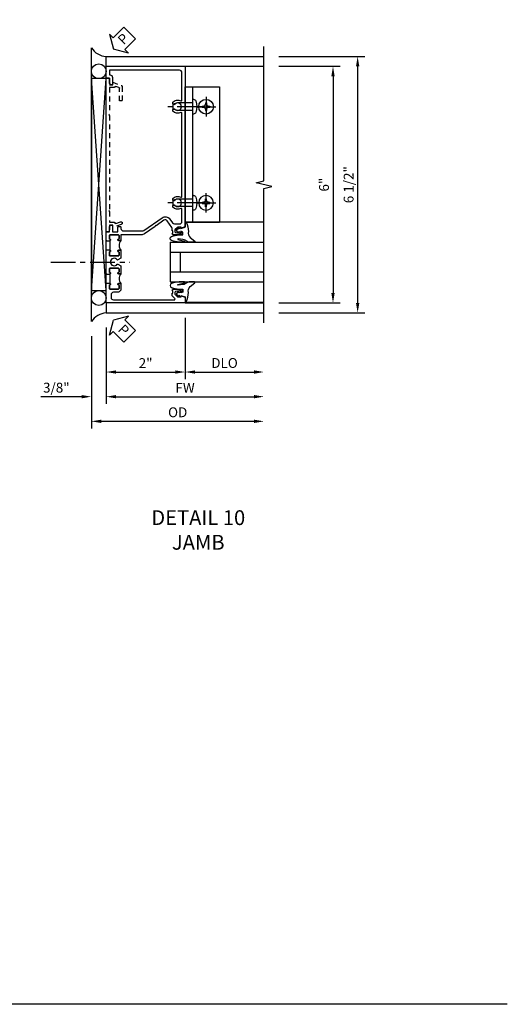
# Model space of a CAD drawing. Extents: x 0 to 124, y 0 to 79.
# Drawn here: x 111 to 124, y 0 to 25 of the extents above; entities that cross this region are included whole.
import ezdxf

# ---------------------------------------------------------------- set-up
doc = ezdxf.new("R2010")
doc.units = 0
doc.header["$LTSCALE"] = 0.5
doc.header["$MEASUREMENT"] = 0
doc.linetypes.add('CENTER', pattern=[2, 1.25, -0.25, 0.25, -0.25])
doc.linetypes.add('HIDDEN', pattern=[0.375, 0.25, -0.125])
doc.layers.get('0').update_dxf_attribs({"color": 4, "linetype": 'CONTINUOUS'})
for name, color, linetype in [('CENTER', 1, 'CENTER'), ('DIME', 2, 'CONTINUOUS'), ('FORMAT', 7, 'CONTINUOUS'), ('hidden', 3, 'HIDDEN'), ('TEXT', 3, 'CONTINUOUS')]:
    doc.layers.add(name, color=color, linetype=linetype)
doc.styles.get("Standard").update_dxf_attribs({"font": 'arial.ttf'})
doc.dimstyles.new('EXT_ON-OFF', dxfattribs={"dimscale": 2, "dimtxt": 0.125, "dimasz": 0.125, "dimexe": 0.09, "dimexo": 0.1875, "dimgap": 0.05, "dimtad": 3, "dimdec": 5, "dimzin": 3, "dimdsep": 46, "dimlunit": 5, "dimtxsty": 'STANDARD', "dimcen": 0, "dimse2": 1, "dimazin": 0, "dimtfac": 1, "dimtdec": 4, "dimtofl": 0, "dimtmove": 0, "dimatfit": 0, "dimfxl": 1, "dimfrac": 2, "dimtolj": 1, "dimtzin": 3, "dimarcsym": 0})
doc.dimstyles.new('EXT_ON-ON', dxfattribs={"dimscale": 2, "dimtxt": 0.125, "dimasz": 0.125, "dimexe": 0.09, "dimexo": 0.1875, "dimgap": 0.05, "dimtad": 3, "dimdec": 5, "dimzin": 3, "dimdsep": 46, "dimlunit": 5, "dimtxsty": 'STANDARD', "dimcen": 0, "dimazin": 0, "dimtfac": 1, "dimtdec": 4, "dimtofl": 0, "dimtmove": 0, "dimatfit": 0, "dimfxl": 1, "dimfrac": 2, "dimtolj": 1, "dimtzin": 3, "dimarcsym": 0})

# ---------------------------------------------------------------- blocks, each defined once
blk = doc.blocks.new('B601VG026')
blk.add_lwpolyline([(0.935, 4.438), (0.92, 4.423), (0.92, 2.015), (0.935, 2), (0.92, 1.985), (0.92, 1.716), (0.799, 1.716, 0.338704), (0.78, 1.701, -0.439208), (0.754, 1.688), (0.641, 1.729, 1), (0.617, 1.663), (0.834, 1.584), (0.834, 1.646), (0.92, 1.646), (0.92, 1.476), (1, 1.476), (1, 5.372), (0.92, 5.372), (0.92, 5.202), (0.834, 5.202), (0.834, 5.264), (0.617, 5.185, 0.315299), (0.594, 5.152), (0.594, 4.794), (0.664, 4.794), (0.664, 5.114, -0.315299), (0.677, 5.132), (0.754, 5.16, -0.439208), (0.78, 5.147, 0.338704), (0.799, 5.132), (0.92, 5.132), (0.92, 4.453)], format="xyb", close=True)
blk = doc.blocks.new('*D1868')
at = {"layer": 'DIME', "color": 0, "lineweight": -2, "transparency": 16777216}
for p, q in [((3.375, 5.462), (4.93, 5.462)), ((4.75, 5.212), (4.75, -0.288)), ((3.375, -0.538), (4.93, -0.538))]:
    blk.add_line(p, q, dxfattribs=at)
at = {"layer": 'DIME', "color": 0, "transparency": 16777216}
for points in [[(4.708, 5.212), (4.792, 5.212), (4.75, 5.462)], [(4.708, -0.288), (4.792, -0.288), (4.75, -0.538)]]:
    blk.add_solid(points, dxfattribs=at)
at = {"layer": 'DIME', "color": 0, "transparency": 16777216, "insert": (4.522, 2.462), "char_height": 0.25, "attachment_point": 5, "rotation": 90}
blk.add_mtext('\\A1;6"', dxfattribs=at)
blk = doc.blocks.new('PSEAL2')
at = {"layer": 'TEXT', "color": 7}
for p, q in [((0.196, 0.338), (0, 0)), ((0.196, 0.21), (0.196, 0.338)), ((0.196, -0.338), (0, 0)), ((0.575, 0.21), (0.196, 0.21)), ((0.575, 0.21), (0.575, -0.21)), ((0.196, -0.21), (0.196, -0.338)), ((0.575, -0.21), (0.196, -0.21))]:
    blk.add_line(p, q, dxfattribs=at)
at = {"layer": 'TEXT', "color": 3}
blk.add_text('P', height=0.25, dxfattribs=at).set_placement((0.247, -0.116))
blk = doc.blocks.new('B027074-M')
blk.add_lwpolyline([(0.062, 0.144), (0.035, 0.149), (0.069, 0.257), (0.13, 0.261), (0.205, 0.259), (0.195, 0.29, 0.12571), (-0.037, 0.341, -0.226084), (-0.19, 0.391), (-0.286, 0.502, 0.644976), (-0.312, 0.49), (-0.31, 0.361, 0.151869), (-0.294, 0.316), (-0.255, 0.257, -0.029345), (-0.238, 0.205), (-0.221, 0.083, -0.653812), (-0.241, 0.076), (-0.285, 0.241, 0.888636), (-0.31, 0.239), (-0.31, 0.105, 0.064205), (-0.268, -0.084, 0.689636), (-0.165, -0.084, 0.070356), (-0.124, 0.105), (-0.124, 0.201), (-0.051, 0.201), (-0.029, 0.147), (-0.068, 0.142), (-0.034, 0.106), (-0.065, 0.084), (-0.004, 0.03), (0.052, 0.096), (0.027, 0.106)], format="xyb", close=True)
blk = doc.blocks.new('S451GT1000')
for p, q in [((-1, -0.625), (-1, -3)), ((0, -0.625), (-1, -0.625)), ((-0.75, -0.625), (-0.75, -3)), ((-0.25, -0.625), (-0.25, -3)), ((0, -0.625), (0, -3)), ((-0.25, -0.875), (-0.75, -0.875)), ((-1.518, -1), (-1.518, -3)), ((0.517, -1), (0.517, -3))]:
    blk.add_line(p, q)
at = {"rotation": 180}
blk.add_blockref('B027074-M', (-1.312, -0.742), dxfattribs=at)
at = {"xscale": -1, "rotation": 180}
blk.add_blockref('B027074-M', (0.312, -0.742), dxfattribs=at)
blk = doc.blocks.new('*D1869')
at = {"layer": 'DIME', "color": 0, "lineweight": -2, "transparency": 16777216}
for p, q in [((1, -0.913), (1, -2.469)), ((-1, -1.164), (-1, -2.469)), ((-0.75, -2.289), (0.75, -2.289))]:
    blk.add_line(p, q, dxfattribs=at)
at = {"layer": 'DIME', "color": 0, "transparency": 16777216}
for points in [[(-0.75, -2.247), (-0.75, -2.331), (-1, -2.289)], [(0.75, -2.247), (0.75, -2.331), (1, -2.289)]]:
    blk.add_solid(points, dxfattribs=at)
at = {"layer": 'DIME', "color": 0, "transparency": 16777216, "insert": (0, -2.063), "char_height": 0.25, "attachment_point": 5}
blk.add_mtext('\\A1;2"', dxfattribs=at)
blk = doc.blocks.new('*D1870')
at = {"layer": 'DIME', "color": 0, "lineweight": -2, "transparency": 16777216}
for p, q in [((-1, -1.164), (-1, -3.094)), ((-0.75, -2.914), (2.75, -2.914))]:
    blk.add_line(p, q, dxfattribs=at)
at = {"layer": 'DIME', "color": 0, "transparency": 16777216}
for points in [[(-0.75, -2.872), (-0.75, -2.956), (-1, -2.914)], [(2.75, -2.872), (2.75, -2.956), (3, -2.914)]]:
    blk.add_solid(points, dxfattribs=at)
at = {"layer": 'DIME', "color": 0, "transparency": 16777216, "insert": (1, -2.689), "char_height": 0.25, "attachment_point": 5}
blk.add_mtext('\\A1;FW  ', dxfattribs=at)
blk = doc.blocks.new('*D1871')
at = {"layer": 'DIME', "color": 0, "lineweight": -2, "transparency": 16777216}
for p, q in [((-1.375, -1.383), (-1.375, -3.719)), ((-1.125, -3.539), (2.75, -3.539))]:
    blk.add_line(p, q, dxfattribs=at)
at = {"layer": 'DIME', "color": 0, "transparency": 16777216}
for points in [[(-1.125, -3.497), (-1.125, -3.581), (-1.375, -3.539)], [(2.75, -3.497), (2.75, -3.581), (3, -3.539)]]:
    blk.add_solid(points, dxfattribs=at)
at = {"layer": 'DIME', "color": 0, "transparency": 16777216, "insert": (0.813, -3.31), "char_height": 0.25, "attachment_point": 5}
blk.add_mtext('\\A1;OD  ', dxfattribs=at)
blk = doc.blocks.new('*D1872')
at = {"layer": 'DIME', "color": 0, "lineweight": -2, "transparency": 16777216}
for p, q in [((-1, -1.164), (-1, -3.094)), ((-1.375, -1.383), (-1.375, -3.094)), ((-1.625, -2.914), (-2.653, -2.914)), ((-0.75, -2.914), (-0.5, -2.914))]:
    blk.add_line(p, q, dxfattribs=at)
at = {"layer": 'DIME', "color": 0, "transparency": 16777216}
for points in [[(-1.625, -2.872), (-1.625, -2.956), (-1.375, -2.914)], [(-0.75, -2.872), (-0.75, -2.956), (-1, -2.914)]]:
    blk.add_solid(points, dxfattribs=at)
at = {"layer": 'DIME', "color": 0, "transparency": 16777216, "insert": (-2.264, -2.685), "char_height": 0.25, "attachment_point": 5}
blk.add_mtext('\\A1;3/8"', dxfattribs=at)
blk = doc.blocks.new('*D1873')
at = {"layer": 'DIME', "color": 0, "lineweight": -2, "transparency": 16777216}
for p, q in [((1, -0.913), (1, -2.469)), ((1.25, -2.289), (2.75, -2.289))]:
    blk.add_line(p, q, dxfattribs=at)
at = {"layer": 'DIME', "color": 0, "transparency": 16777216}
for points in [[(1.25, -2.247), (1.25, -2.331), (1, -2.289)], [(2.75, -2.247), (2.75, -2.331), (3, -2.289)]]:
    blk.add_solid(points, dxfattribs=at)
at = {"layer": 'DIME', "color": 0, "transparency": 16777216, "insert": (2, -2.06), "char_height": 0.25, "attachment_point": 5}
blk.add_mtext('\\A1;DLO', dxfattribs=at)
blk = doc.blocks.new('*D1866')
at = {"layer": 'DIME', "color": 0, "lineweight": -2, "transparency": 16777216}
for p, q in [((3.375, 5.711), (5.555, 5.711)), ((5.375, 5.461), (5.375, -0.539)), ((3.375, -0.789), (5.555, -0.789))]:
    blk.add_line(p, q, dxfattribs=at)
at = {"layer": 'DIME', "color": 0, "transparency": 16777216}
for points in [[(5.333, 5.461), (5.417, 5.461), (5.375, 5.711)], [(5.333, -0.539), (5.417, -0.539), (5.375, -0.789)]]:
    blk.add_solid(points, dxfattribs=at)
at = {"layer": 'DIME', "color": 0, "transparency": 16777216, "insert": (5.146, 2.461), "char_height": 0.25, "attachment_point": 5, "rotation": 90}
blk.add_mtext('\\A1;6 1/2"', dxfattribs=at)
blk = doc.blocks.new('B028535')
for p, q in [((-0.026, 0.186), (0, 0.186)), ((0, 0.186), (0, -0.186)), ((0, 0.186), (0, -0.186)), ((0, 0.095), (0.375, 0.095)), ((0.375, 0.095), (0.5, 0.065)), ((0.5, 0.065), (0.5, -0.065)), ((-0.026, -0.186), (0, -0.186)), ((0, -0.095), (0.375, -0.095)), ((0.375, -0.095), (0.5, -0.065))]:
    blk.add_line(p, q)
for centre, radius, start, end in [((0.312, 0), 0.422, 159.6298, 200.3702), ((-0.026, 0.126), 0.061, 90, 159.6298), ((-0.026, -0.126), 0.061, 200.3702, 270)]:
    blk.add_arc(centre, radius, start, end)
at = {"layer": 'CENTER'}
blk.add_line((-0.235, 0), (0.625, 0), dxfattribs=at)
blk = doc.blocks.new('B028535-H')
for p, q in [((-0.099, 0.015), (-0.099, -0.015)), ((-0.099, 0.015), (-0.065, 0.015)), ((-0.015, 0.099), (0.015, 0.099)), ((-0.015, 0.099), (-0.015, 0.065)), ((0.015, 0.099), (0.015, 0.065)), ((0.065, 0.015), (0.099, 0.015)), ((0.099, 0.015), (0.099, -0.015)), ((-0.099, -0.015), (-0.065, -0.015)), ((-0.015, -0.065), (-0.015, -0.099)), ((-0.015, -0.099), (0.015, -0.099)), ((0.015, -0.065), (0.015, -0.099)), ((0.065, -0.015), (0.099, -0.015))]:
    blk.add_line(p, q)
blk.add_circle((0, 0), 0.186)
for centre, start, end in [((-0.065, 0.065), 270, 0), ((0.065, 0.065), 180, 270), ((-0.065, -0.065), 0, 89.9999), ((0.065, -0.065), 90, 180)]:
    blk.add_arc(centre, 0.0498, start, end)
at = {"layer": 'CENTER'}
for p, q in [((-0.248, 0), (0.248, 0)), ((0, 0.248), (0, -0.248))]:
    blk.add_line(p, q, dxfattribs=at)
blk = doc.blocks.new('B601VG664')
for p, q in [((1.749, 4.938), (1.937, 4.938)), ((1.749, 1.5), (1.749, 4.938)), ((1.937, 4.938), (2.624, 4.938)), ((1.937, 4.938), (1.937, 1.5)), ((2.624, 4.938), (2.624, 1.5)), ((1.937, 1.5), (1.749, 1.5)), ((2.624, 1.5), (1.937, 1.5))]:
    blk.add_line(p, q)
at = {"xscale": -1}
for p in [(1.937, 4.438), (1.937, 2.001)]:
    blk.add_blockref('B028535', p, dxfattribs=at)
blk.add_blockref('B028535-H', (2.28, 4.438))
at = {"xscale": -1, "rotation": 180}
blk.add_blockref('B028535-H', (2.28, 2.001), dxfattribs=at)
blk = doc.blocks.new('B601UTVG001A-1')
blk.add_lwpolyline([(0.691, 1.226), (0.691, 1.288), (0.669, 1.288), (0.669, 1.363, 0.153915), (0.665, 1.374), (0.547, 1.543, 0.414214), (0.463, 1.558), (0.267, 1.42), (0.246, 1.424), (0.242, 1.403), (-0.029, 1.214, -0.153915), (-0.109, 1.188), (-0.625, 1.188), (-0.625, 1.047), (-0.691, 1.047, -1), (-0.691, 1.078), (-0.69, 1.078, 0.414214), (-0.675, 1.093), (-0.675, 1.173, 0.414214), (-0.69, 1.188), (-0.905, 1.188, 0.414214), (-0.92, 1.173), (-0.92, 1.093, 0.414214), (-0.905, 1.078), (-0.905, 1.078, -1), (-0.905, 1.047), (-0.92, 1.047), (-0.92, 1.032), (-1, 1.032), (-1, 1.037), (-0.99, 1.047), (-1, 1.057), (-1, 1.268), (-0.92, 1.268), (-0.92, 1.376, -0.414214), (-0.858, 1.438), (-0.84, 1.438), (-0.84, 1.268), (-0.705, 1.268), (-0.705, 1.38, -0.414214), (-0.685, 1.4), (-0.645, 1.4, -0.414214), (-0.625, 1.38), (-0.625, 1.348, 0.414214), (-0.565, 1.288), (-0.08, 1.288, 0.153915), (-0.046, 1.299), (0.417, 1.624, -0.414214), (0.612, 1.589), (0.681, 1.492, 0.244698), (0.73, 1.466), (0.86, 1.466, 0.414214), (0.92, 1.526), (0.92, 1.838, 0.568098), (0.89, 1.855, -0.339754), (0.692, 1.887), (0.692, 1.931), (0.721, 1.948, -0.386545), (0.735, 1.945, 3.127286), (0.735, 2.056, -0.386545), (0.721, 2.053), (0.692, 2.07), (0.692, 2.114, -0.339754), (0.89, 2.146, 0.568098), (0.92, 2.163), (0.92, 4.275, 0.568098), (0.89, 4.293, -0.339754), (0.692, 4.325), (0.692, 4.369), (0.721, 4.386, -0.386545), (0.735, 4.383, 3.127286), (0.735, 4.493, -0.386545), (0.721, 4.49), (0.692, 4.507), (0.692, 4.551, -0.339754), (0.89, 4.583, 0.568098), (0.92, 4.601), (0.92, 5.302, 0.414214), (0.86, 5.362), (-0.92, 5.362), (-0.92, 5.244), (-0.902, 5.244, -0.414214), (-0.84, 5.182), (-0.84, 4.994), (-0.858, 4.994, -0.414214), (-0.92, 5.056), (-0.92, 5.164), (-1, 5.164), (-1, 5.462), (1, 5.462), (1, 1.393), (0.897, 1.357), (0.897, 1.386), (0.825, 1.386, 0.198912), (0.808, 1.379), (0.741, 1.312), (0.741, 1.269, 0.354119), (0.757, 1.25), (0.859, 1.228), (0.897, 1.228), (0.897, 1.257), (0.909, 1.257, -0.414214), (0.929, 1.237), (0.929, 1.208, -0.414214), (0.909, 1.188), (0.707, 1.188, -0.414214), (0.669, 1.226)], format="xyb", close=True)
blk = doc.blocks.new('B601UTVG001A-2')
blk.add_lwpolyline([(0.691, -0.226), (0.669, -0.226, -0.414214), (0.707, -0.188), (0.909, -0.188, -0.414214), (0.929, -0.208), (0.929, -0.237, -0.414214), (0.909, -0.257), (0.897, -0.257), (0.897, -0.228), (0.859, -0.228), (0.757, -0.25, 0.354119), (0.741, -0.269), (0.741, -0.312), (0.808, -0.379, 0.198912), (0.825, -0.386), (0.897, -0.386), (0.897, -0.357), (1, -0.393), (1, -0.538), (-1, -0.538), (-1, -0.057), (-0.99, -0.047), (-1, -0.037), (-1, -0.032), (-0.92, -0.032), (-0.92, -0.047), (-0.904, -0.047, -1), (-0.904, -0.078), (-0.905, -0.078, 0.414214), (-0.92, -0.093), (-0.92, -0.173, 0.414214), (-0.905, -0.188), (-0.69, -0.188, 0.414214), (-0.675, -0.173), (-0.675, -0.093, 0.414214), (-0.69, -0.078), (-0.69, -0.078, -1), (-0.69, -0.047), (-0.625, -0.047), (-0.625, -0.173, -0.414214), (-0.72, -0.268), (-0.815, -0.268, 0.414214), (-0.875, -0.328), (-0.875, -0.398, 0.414214), (-0.815, -0.458), (0.726, -0.458, 0.668179), (0.74, -0.424), (0.669, -0.353), (0.669, -0.288), (0.691, -0.288)], format="xyb", close=True)
blk = doc.blocks.new('B601UTVG001A-3')
blk.add_lwpolyline([(-1, 0.213), (-1, 0.49), (-0.99, 0.5), (-1, 0.51), (-1, 0.787), (-0.99, 0.797), (-1, 0.807), (-1, 0.813), (-0.92, 0.813), (-0.92, 0.797), (-0.905, 0.797, -1), (-0.905, 0.766), (-0.905, 0.766, 0.414214), (-0.92, 0.751), (-0.92, 0.671, 0.414214), (-0.905, 0.656), (-0.69, 0.656, 0.414214), (-0.675, 0.671), (-0.675, 0.751, 0.414214), (-0.69, 0.766), (-0.691, 0.766, -1), (-0.691, 0.797), (-0.625, 0.797), (-0.625, 0.599), (-0.706, 0.552, -0.386545), (-0.72, 0.555, 3.127286), (-0.72, 0.445, -0.386545), (-0.706, 0.448), (-0.625, 0.401), (-0.625, 0.203), (-0.691, 0.203, -1), (-0.691, 0.234), (-0.69, 0.234, 0.414214), (-0.675, 0.249), (-0.675, 0.329, 0.414214), (-0.69, 0.344), (-0.905, 0.344, 0.414214), (-0.92, 0.329), (-0.92, 0.249, 0.414214), (-0.905, 0.234), (-0.905, 0.234, -1), (-0.905, 0.203), (-0.92, 0.203), (-0.92, 0.187), (-1, 0.187), (-1, 0.193), (-0.99, 0.203)], format="xyb", close=True)
blk = doc.blocks.new('B601UTVG001A-1TB')
blk.add_lwpolyline([(-0.625, 0.797), (-0.6905, 0.797, 1), (-0.6905, 0.766), (-0.69, 0.766, -0.4142136), (-0.675, 0.751), (-0.675, 0.671, -0.4142136), (-0.69, 0.656), (-0.905, 0.656, -0.4142136), (-0.92, 0.671), (-0.92, 0.751, -0.4142136), (-0.905, 0.766), (-0.9045, 0.766, 1), (-0.9045, 0.797), (-0.92, 0.797), (-0.92, 0.8125), (-0.899, 0.8125), (-0.899, 1.0315), (-0.92, 1.0315), (-0.92, 1.047), (-0.9045, 1.047, 1), (-0.9045, 1.078), (-0.905, 1.078, -0.4142136), (-0.92, 1.093), (-0.92, 1.173, -0.4142136), (-0.905, 1.188), (-0.69, 1.188, -0.4142136), (-0.675, 1.173), (-0.675, 1.093, -0.4142136), (-0.69, 1.078), (-0.6905, 1.078, 1), (-0.6905, 1.047), (-0.625, 1.047, 0.4)], format="xyb", close=True)
blk = doc.blocks.new('B601UTVG001A-2TB')
blk.add_lwpolyline([(-0.625, 0.203, 0.4), (-0.625, -0.047), (-0.6905, -0.047, 1), (-0.6905, -0.078), (-0.69, -0.078, -0.4142136), (-0.675, -0.093), (-0.675, -0.173, -0.4142136), (-0.69, -0.188), (-0.905, -0.188, -0.4142136), (-0.92, -0.173), (-0.92, -0.093, -0.4142136), (-0.905, -0.078), (-0.9045, -0.078, 1), (-0.9045, -0.047), (-0.92, -0.047), (-0.92, -0.0315), (-0.899, -0.0315), (-0.899, 0.1875), (-0.92, 0.1875), (-0.92, 0.203), (-0.9045, 0.203, 1), (-0.9045, 0.234), (-0.905, 0.234, -0.4142136), (-0.92, 0.249), (-0.92, 0.329, -0.4142136), (-0.905, 0.344), (-0.69, 0.344, -0.4142136), (-0.675, 0.329), (-0.675, 0.249, -0.4142136), (-0.69, 0.234), (-0.6905, 0.234, 1), (-0.6905, 0.203)], format="xyb", close=True)
blk = doc.blocks.new('B601UTVG001A')
for name in ['B601UTVG001A-1', 'B601UTVG001A-1TB', 'B601UTVG001A-3', 'B601UTVG001A-2TB', 'B601UTVG001A-2']:
    blk.add_blockref(name, (0, 0))
blk = doc.blocks.new('S601UTFJ21')
for p, q in [((-1.375, -1.00769), (-1.375, 5.929807)), ((-1, 5.711058), (3, 5.711058)), ((-1, 5.462), (-1, 5.711058)), ((1, 5.462), (3, 5.462)), ((-1.375, -0.2255), (-1, 5.1495)), ((-1, -0.2255), (-1.375, 5.1495)), ((-1, -0.538), (-1, -0.788942)), ((1, -0.538), (3, -0.538)), ((-1, -0.788942), (3, -0.788942))]:
    blk.add_line(p, q)
blk.add_lwpolyline([(3, -1.038942), (3, 2.362), (3.2, 2.412), (2.8, 2.512), (3, 2.562), (3, 5.961058)])
blk.add_lwpolyline([(-1.375, -0.2255), (-1, -0.2255), (-1, 5.1495), (-1.375, 5.1495)], close=True)
for centre in [(-1.187125, 5.337), (-1.187125, -0.413)]:
    blk.add_circle(centre, 0.1875)
for centre, start, end in [((-0.96526, 6.201418), 213.5399019, 265.9475967), ((-0.96526, -1.279302), 94.0524033, 146.4600981)]:
    blk.add_arc(centre, 0.491589, start, end)
at = {"layer": 'CENTER'}
blk.add_line((-2.406097, 0.5), (-0.400936, 0.5), dxfattribs=at)
for name, p, rotation in [('PSEAL2', (-0.8125, 5.898558), 44.99999999999999), ('S451GT1000', (-0.0005, 1.000105), 90), ('PSEAL2', (-0.8125, -0.976442), 315.0000000000003)]:
    blk.add_blockref(name, p, dxfattribs=dict(rotation=rotation))
for name, p in [('B601UTVG001A', (0, 0)), ('B601VG664', (-0.749264, 0))]:
    blk.add_blockref(name, p)
at = {"layer": 'hidden', "xscale": -1}
blk.add_blockref('B601VG026', (0, -0.208), dxfattribs=at)
at = {"layer": 'DIME'}
for base, p1, p2, picture, middle in [((5.375, -0.788942), (3, 5.711058), (3, -0.788942), '*D1866', (5.145737, 2.461058)), ((4.75, -0.538), (3, 5.462), (3, -0.538), '*D1868', (4.522357, 2.462))]:
    dim = blk.add_linear_dim(base=base, p1=p1, p2=p2, angle=90, dimstyle='EXT_ON-ON', override={"dimpost": '"'}, dxfattribs=at)
    dim.commit()
    dim.dimension.update_dxf_attribs({"geometry": picture, "text_midpoint": middle})
for base, p1, text, picture, middle in [((3, -3.538942), (-1.375, -1.00769), 'OD  ', '*D1871', (0.8125, -3.309593)), ((3, -2.913942), (-1, -0.788942), 'FW  ', '*D1870', (1, -2.688942)), ((3, -2.288942), (1, -0.538), 'DLO', '*D1873', (2, -2.059593))]:
    dim = blk.add_linear_dim(base=base, p1=p1, p2=(3, -0.538), text=text, dimstyle='EXT_ON-OFF', override={"dimpost": '"'}, dxfattribs=at)
    dim.commit()
    dim.dimension.update_dxf_attribs({"geometry": picture, "text_midpoint": middle})
for base, p2, picture, middle in [((1, -2.288942), (1, -0.538), '*D1869', (0, -2.06343)), ((-1.375, -2.913942), (-1.375, -1.00769), '*D1872', (-2.264222, -2.684593))]:
    dim = blk.add_linear_dim(base=base, p1=(-1, -0.788942), p2=p2, dimstyle='EXT_ON-ON', override={"dimpost": '"'}, dxfattribs=at)
    dim.commit()
    dim.dimension.update_dxf_attribs({"geometry": picture, "text_midpoint": middle})

msp = doc.modelspace()

# ---------------------------------------------------------------- linework, layer by layer
at = {"layer": 'FORMAT'}
msp.add_lwpolyline([(123.718546, 0), (0, 0), (0, 79.022022)], dxfattribs=at)

# ---------------------------------------------------------------- block references
msp.add_blockref('S601UTFJ21', (114.549758, 18.319778))

# ---------------------------------------------------------------- texts
at = {"layer": 'TEXT', "insert": (115.883453, 12.526098), "char_height": 0.375, "width": 7.50682411, "attachment_point": 2}
msp.add_mtext('DETAIL 10\\PJAMB\\P ', dxfattribs=at)

doc.saveas('drawing.dxf')
